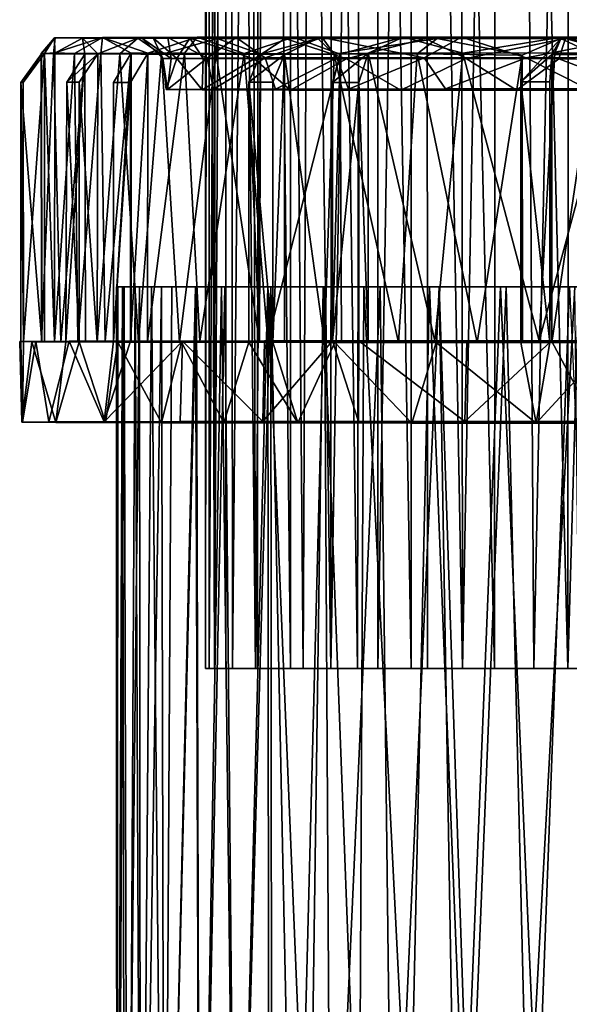
# Model space of a CAD drawing. Units: inches. Extents: x -2.5 to 1.9, y -11.7 to 11.3.
# Drawn here: x -1.2 to -0.1, y 1.3 to 3.2 of the extents above; entities that cross this region are included whole.
import ezdxf

# ---------------------------------------------------------------- set-up
doc = ezdxf.new("R2010")
doc.units = ezdxf.units.IN
doc.layers.get('0').update_dxf_attribs({"true_color": 0xc2ced6})

msp = doc.modelspace()

# ---------------------------------------------------------------- linework, layer by layer
for points in [[(-0.8028, 7.7287), (-0.8024, 1.9108), (-0.785, 1.9108), (-0.8028, 7.7287)], [(-0.785, 1.9108), (-0.7828, 7.5129), (-0.8028, 7.7287), (-0.785, 1.9108)], [(-0.8028, 7.7287), (-0.797, 7.5682), (-0.8024, 1.9108), (-0.8028, 7.7287)], [(-0.7958, 1.9107), (-0.797, 7.5682), (-0.7644, 7.5997), (-0.7958, 1.9107)], [(-0.7644, 7.5997), (-0.7637, 1.9107), (-0.7958, 1.9107), (-0.7644, 7.5997)], [(-0.7066, 1.9107), (-0.7637, 1.9107), (-0.7644, 7.5997), (-0.7066, 1.9107)], [(-0.7644, 7.5997), (-0.7211, 7.4685), (-0.7066, 1.9107), (-0.7644, 7.5997)], [(-0.797, 7.5682), (-0.7958, 1.9107), (-0.8024, 1.9108), (-0.797, 7.5682)], [(-0.785, 1.9108), (-0.7511, 1.9107), (-0.755, 7.5505), (-0.785, 1.9108)], [(-0.755, 7.5505), (-0.7828, 7.5129), (-0.785, 1.9108), (-0.755, 7.5505)], [(-0.7003, 7.4853), (-0.755, 7.5505), (-0.7511, 1.9107), (-0.7003, 7.4853)], [(-0.4096, 7.4164), (-0.3152, 7.5198), (-0.3098, 1.9107), (-0.4096, 7.4164)], [(-0.3152, 7.5198), (-0.2089, 7.4696), (-0.3098, 1.9107), (-0.3152, 7.5198)], [(-0.5902, 7.4646), (-0.5026, 7.5135), (-0.5114, 1.9109), (-0.5902, 7.4646)], [(-0.4085, 1.9107), (-0.5114, 1.9109), (-0.5026, 7.5135), (-0.4085, 1.9107)], [(-0.5026, 7.5135), (-0.4096, 7.4164), (-0.4085, 1.9107), (-0.5026, 7.5135)], [(-0.7003, 7.4853), (-0.7511, 1.9107), (-0.7032, 1.9107), (-0.7003, 7.4853)], [(-0.7211, 7.4685), (-0.663, 7.4833), (-0.7066, 1.9107), (-0.7211, 7.4685)], [(-0.663, 7.4833), (-0.6152, 1.9107), (-0.7066, 1.9107), (-0.663, 7.4833)], [(-0.7003, 7.4853), (-0.7032, 1.9107), (-0.6394, 1.9107), (-0.7003, 7.4853)], [(-0.6394, 1.9107), (-0.6396, 7.4141), (-0.7003, 7.4853), (-0.6394, 1.9107)], [(-0.663, 7.4833), (-0.5902, 7.4646), (-0.6152, 1.9107), (-0.663, 7.4833)], [(-0.5902, 7.4646), (-0.5114, 1.9109), (-0.6152, 1.9107), (-0.5902, 7.4646)], [(-0.2089, 7.4696), (-0.1734, 1.9107), (-0.3098, 1.9107), (-0.2089, 7.4696)], [(-0.1734, 1.9107), (-0.2089, 7.4696), (-0.0585, 7.4731), (-0.1734, 1.9107)], [(-0.0585, 7.4731), (-0.0384, 1.9107), (-0.1734, 1.9107), (-0.0585, 7.4731)], [(-0.5621, 1.9108), (-0.5595, 7.415), (-0.6396, 7.4141), (-0.5621, 1.9108)], [(-0.6396, 7.4141), (-0.6394, 1.9107), (-0.5621, 1.9108), (-0.6396, 7.4141)], [(-0.4723, 7.3738), (-0.5595, 7.415), (-0.5621, 1.9108), (-0.4723, 7.3738)], [(-0.4096, 7.4164), (-0.3098, 1.9107), (-0.4085, 1.9107), (-0.4096, 7.4164)], [(-0.4725, 1.9107), (-0.3767, 1.9107), (-0.3787, 7.4009), (-0.4725, 1.9107)], [(-0.3787, 7.4009), (-0.4723, 7.3738), (-0.4725, 1.9107), (-0.3787, 7.4009)], [(-0.3787, 7.4009), (-0.3767, 1.9107), (-0.2484, 1.9107), (-0.3787, 7.4009)], [(-0.2484, 1.9107), (-0.2445, 7.3933), (-0.3787, 7.4009), (-0.2484, 1.9107)], [(-0.2445, 7.3933), (-0.2484, 1.9107), (-0.1081, 1.9107), (-0.2445, 7.3933)], [(-0.1081, 1.9107), (-0.1054, 7.3754), (-0.2445, 7.3933), (-0.1081, 1.9107)], [(-0.4723, 7.3738), (-0.5621, 1.9108), (-0.4725, 1.9107), (-0.4723, 7.3738)], [(-0.1081, 1.9107), (0.063, 1.9108), (0.0483, 7.3796), (-0.1081, 1.9107)], [(0.0483, 7.3796), (-0.1054, 7.3754), (-0.1081, 1.9107), (0.0483, 7.3796)], [(-1.0919, 3.1212), (-1.1173, 3.0908), (-1.0909, 3.1209), (-1.0919, 3.1212)], [(-1.1168, 3.0903), (-1.1173, 3.0908), (-1.0919, 3.1212), (-1.1168, 3.0903)], [(-1.1173, 3.0908), (-1.0937, 3.0904), (-1.0909, 3.1209), (-1.1173, 3.0908)], [(-1.1113, 3.0908), (-1.1168, 3.0903), (-1.0919, 3.1212), (-1.1113, 3.0908)], [(-1.0919, 3.1212), (-1.0917, 3.092), (-1.1113, 3.0908), (-1.0919, 3.1212)], [(-1.0386, 3.1206), (-1.0909, 3.1209), (-1.0937, 3.0904), (-1.0386, 3.1206)], [(-1.0386, 3.1206), (-1.0937, 3.0904), (-1.0338, 3.0896), (-1.0386, 3.1206)], [(-1.0003, 3.1218), (-1.0917, 3.092), (-1.0919, 3.1212), (-1.0003, 3.1218)], [(-0.875, 3.1215), (-1.0003, 3.1218), (-1.0919, 3.1212), (-0.875, 3.1215)], [(-1.0919, 3.1212), (-0.9253, 3.1211), (-0.875, 3.1215), (-1.0919, 3.1212)], [(-1.0919, 3.1212), (-1.0909, 3.1209), (-0.9253, 3.1211), (-1.0919, 3.1212)], [(-1.0917, 3.092), (-1.0003, 3.1218), (-1.0535, 3.0913), (-1.0917, 3.092)], [(-1.0909, 3.1209), (-0.903, 3.1208), (-0.9253, 3.1211), (-1.0909, 3.1209)], [(-1.0909, 3.1209), (-1.0386, 3.1206), (-0.903, 3.1208), (-1.0909, 3.1209)], [(-1.0003, 3.1218), (-1.003, 3.0913), (-1.0535, 3.0913), (-1.0003, 3.1218)], [(-1.0386, 3.1206), (-0.8324, 3.1205), (-0.903, 3.1208), (-1.0386, 3.1206)], [(-1.0089, 3.0901), (-0.9321, 3.1203), (-1.0386, 3.1206), (-1.0089, 3.0901)], [(-1.0338, 3.0896), (-1.0089, 3.0901), (-1.0386, 3.1206), (-1.0338, 3.0896)], [(-1.0386, 3.1206), (-0.9321, 3.1203), (-0.8324, 3.1205), (-1.0386, 3.1206)], [(-1.0089, 3.0901), (-0.9666, 3.0901), (-0.9321, 3.1203), (-1.0089, 3.0901)], [(-0.9451, 3.0915), (-1.003, 3.0913), (-1.0003, 3.1218), (-0.9451, 3.0915)], [(-0.8188, 3.1221), (-0.9128, 3.0916), (-1.0003, 3.1218), (-0.8188, 3.1221)], [(-0.7435, 3.1218), (-0.8188, 3.1221), (-1.0003, 3.1218), (-0.7435, 3.1218)], [(-1.0003, 3.1218), (-0.9128, 3.0916), (-0.9451, 3.0915), (-1.0003, 3.1218)], [(-0.875, 3.1215), (-0.7435, 3.1218), (-1.0003, 3.1218), (-0.875, 3.1215)], [(-0.8868, 3.0893), (-0.9321, 3.1203), (-0.9666, 3.0901), (-0.8868, 3.0893)], [(-0.8324, 3.1205), (-0.9321, 3.1203), (-0.6499, 3.1201), (-0.8324, 3.1205)], [(-0.8868, 3.0893), (-0.7804, 3.12), (-0.9321, 3.1203), (-0.8868, 3.0893)], [(-0.7804, 3.12), (-0.6499, 3.1201), (-0.9321, 3.1203), (-0.7804, 3.12)], [(-0.8681, 3.0815), (-0.875, 3.1215), (-0.9253, 3.1211), (-0.8681, 3.0815)], [(-0.8844, 3.0814), (-0.8681, 3.0815), (-0.9253, 3.1211), (-0.8844, 3.0814)], [(-0.8844, 3.0814), (-0.9253, 3.1211), (-0.903, 3.1208), (-0.8844, 3.0814)], [(-0.8426, 3.0917), (-0.9128, 3.0916), (-0.8188, 3.1221), (-0.8426, 3.0917)], [(-0.8574, 3.0812), (-0.8844, 3.0814), (-0.903, 3.1208), (-0.8574, 3.0812)], [(-0.8574, 3.0812), (-0.903, 3.1208), (-0.8324, 3.1205), (-0.8574, 3.0812)], [(-0.7824, 3.0896), (-0.7804, 3.12), (-0.8868, 3.0893), (-0.7824, 3.0896)], [(-0.7993, 3.0823), (-0.7435, 3.1218), (-0.875, 3.1215), (-0.7993, 3.0823)], [(-0.8681, 3.0815), (-0.7993, 3.0823), (-0.875, 3.1215), (-0.8681, 3.0815)], [(-0.807, 3.0812), (-0.8574, 3.0812), (-0.8324, 3.1205), (-0.807, 3.0812)], [(-0.8426, 3.0917), (-0.8188, 3.1221), (-0.7287, 3.0908), (-0.8426, 3.0917)], [(-0.709, 3.0811), (-0.807, 3.0812), (-0.8324, 3.1205), (-0.709, 3.0811)], [(-0.709, 3.0811), (-0.8324, 3.1205), (-0.6499, 3.1201), (-0.709, 3.0811)], [(-0.6337, 3.1223), (-0.7287, 3.0908), (-0.8188, 3.1221), (-0.6337, 3.1223)], [(-0.5791, 3.122), (-0.6337, 3.1223), (-0.8188, 3.1221), (-0.5791, 3.122)], [(-0.8188, 3.1221), (-0.7435, 3.1218), (-0.5791, 3.122), (-0.8188, 3.1221)], [(-0.7993, 3.0823), (-0.6885, 3.0828), (-0.7435, 3.1218), (-0.7993, 3.0823)], [(-0.7804, 3.12), (-0.7824, 3.0896), (-0.6972, 3.0895), (-0.7804, 3.12)], [(-0.5873, 3.1198), (-0.6499, 3.1201), (-0.7804, 3.12), (-0.5873, 3.1198)], [(-0.7804, 3.12), (-0.6972, 3.0895), (-0.5873, 3.1198), (-0.7804, 3.12)], [(-0.6885, 3.0828), (-0.5791, 3.122), (-0.7435, 3.1218), (-0.6885, 3.0828)], [(-0.6337, 3.1223), (-0.5442, 3.0898), (-0.7287, 3.0908), (-0.6337, 3.1223)], [(-0.5325, 3.0808), (-0.709, 3.0811), (-0.6499, 3.1201), (-0.5325, 3.0808)], [(-0.6511, 3.0894), (-0.5873, 3.1198), (-0.6972, 3.0895), (-0.6511, 3.0894)], [(-0.6885, 3.0828), (-0.5508, 3.0829), (-0.5791, 3.122), (-0.6885, 3.0828)], [(-0.6511, 3.0894), (-0.5559, 3.0895), (-0.5873, 3.1198), (-0.6511, 3.0894)], [(-0.3809, 3.1199), (-0.6499, 3.1201), (-0.5873, 3.1198), (-0.3809, 3.1199)], [(-0.5325, 3.0808), (-0.6499, 3.1201), (-0.3809, 3.1199), (-0.5325, 3.0808)], [(-0.6337, 3.1223), (-0.4234, 3.1225), (-0.5442, 3.0898), (-0.6337, 3.1223)], [(-0.4234, 3.1225), (-0.6337, 3.1223), (-0.5791, 3.122), (-0.4234, 3.1225)], [(-0.5873, 3.1198), (-0.3585, 3.1196), (-0.3809, 3.1199), (-0.5873, 3.1198)], [(-0.5873, 3.1198), (-0.5559, 3.0895), (-0.3585, 3.1196), (-0.5873, 3.1198)], [(-0.5791, 3.122), (-0.3117, 3.1223), (-0.4234, 3.1225), (-0.5791, 3.122)], [(-0.3836, 3.0825), (-0.3117, 3.1223), (-0.5791, 3.122), (-0.3836, 3.0825)], [(-0.5508, 3.0829), (-0.3836, 3.0825), (-0.5791, 3.122), (-0.5508, 3.0829)], [(-0.3965, 3.0907), (-0.3585, 3.1196), (-0.5559, 3.0895), (-0.3965, 3.0907)], [(-0.491, 3.0914), (-0.5442, 3.0898), (-0.4234, 3.1225), (-0.491, 3.0914)], [(-0.3028, 3.0813), (-0.5325, 3.0808), (-0.3809, 3.1199), (-0.3028, 3.0813)], [(-0.491, 3.0914), (-0.4234, 3.1225), (-0.3092, 3.0916), (-0.491, 3.0914)], [(-0.4234, 3.1225), (-0.12, 3.1226), (-0.3092, 3.0916), (-0.4234, 3.1225)], [(-0.3117, 3.1223), (-0.12, 3.1226), (-0.4234, 3.1225), (-0.3117, 3.1223)], [(-0.3585, 3.1196), (-0.3965, 3.0907), (-0.1954, 3.0878), (-0.3585, 3.1196)], [(-0.3836, 3.0825), (-0.188, 3.0825), (-0.3117, 3.1223), (-0.3836, 3.0825)], [(-0.1122, 3.1198), (-0.3809, 3.1199), (-0.3585, 3.1196), (-0.1122, 3.1198)], [(-0.3028, 3.0813), (-0.3809, 3.1199), (-0.1122, 3.1198), (-0.3028, 3.0813)], [(-0.3585, 3.1196), (-0.1217, 3.1196), (-0.1122, 3.1198), (-0.3585, 3.1196)], [(-0.1954, 3.0878), (-0.1217, 3.1196), (-0.3585, 3.1196), (-0.1954, 3.0878)], [(-0.3117, 3.1223), (0.0154, 3.1222), (-0.12, 3.1226), (-0.3117, 3.1223)], [(-0.188, 3.0825), (0.0154, 3.1222), (-0.3117, 3.1223), (-0.188, 3.0825)], [(-0.12, 3.1226), (-0.1328, 3.0923), (-0.3092, 3.0916), (-0.12, 3.1226)], [(-0.1252, 3.0809), (-0.3028, 3.0813), (-0.1122, 3.1198), (-0.1252, 3.0809)], [(-0.1217, 3.1196), (-0.1982, 3.0367), (-0.1389, 3.0892), (-0.1217, 3.1196)], [(-0.1954, 3.0878), (-0.1982, 3.0367), (-0.1217, 3.1196), (-0.1954, 3.0878)], [(-0.188, 3.0825), (0.001, 3.084), (0.0154, 3.1222), (-0.188, 3.0825)], [(-0.0566, 3.089), (-0.1217, 3.1196), (-0.1389, 3.0892), (-0.0566, 3.089)], [(-0.0141, 3.0918), (-0.1328, 3.0923), (-0.12, 3.1226), (-0.0141, 3.0918)], [(0.0262, 3.0804), (-0.1252, 3.0809), (-0.1122, 3.1198), (0.0262, 3.0804)], [(0.091, 3.1196), (-0.1122, 3.1198), (-0.1217, 3.1196), (0.091, 3.1196)], [(-0.1217, 3.1196), (-0.0566, 3.089), (0.091, 3.1196), (-0.1217, 3.1196)], [(0.2065, 3.1225), (0.0438, 3.0894), (-0.12, 3.1226), (0.2065, 3.1225)], [(-0.0141, 3.0918), (-0.12, 3.1226), (0.0438, 3.0894), (-0.0141, 3.0918)], [(0.2065, 3.1225), (-0.12, 3.1226), (0.0154, 3.1222), (0.2065, 3.1225)], [(0.091, 3.1196), (0.1739, 3.1199), (-0.1122, 3.1198), (0.091, 3.1196)], [(0.0262, 3.0804), (-0.1122, 3.1198), (0.1739, 3.1199), (0.0262, 3.0804)], [(-1.1168, 3.0903), (-1.1566, 3.0356), (-1.1162, 2.5383), (-1.1168, 3.0903)], [(-1.1519, 3.0354), (-1.1566, 3.0356), (-1.1168, 3.0903), (-1.1519, 3.0354)], [(-1.1516, 2.5383), (-1.1519, 3.0354), (-1.1113, 3.0908), (-1.1516, 2.5383)], [(-1.1168, 3.0903), (-1.1113, 3.0908), (-1.1519, 3.0354), (-1.1168, 3.0903)], [(-1.1113, 3.0908), (-1.1113, 2.5383), (-1.1516, 2.5383), (-1.1113, 3.0908)], [(-1.0937, 3.0904), (-1.1173, 3.0908), (-1.117, 2.538), (-1.0937, 3.0904)], [(-1.117, 2.538), (-1.1173, 3.0908), (-1.1168, 3.0903), (-1.117, 2.538)], [(-1.117, 2.538), (-1.0799, 2.5378), (-1.0937, 3.0904), (-1.117, 2.538)], [(-1.1168, 3.0903), (-1.1162, 2.5383), (-1.117, 2.538), (-1.1168, 3.0903)], [(-1.1113, 3.0908), (-1.0917, 3.092), (-1.092, 2.5386), (-1.1113, 3.0908)], [(-1.092, 2.5386), (-1.1113, 2.5383), (-1.1113, 3.0908), (-1.092, 2.5386)], [(-1.0338, 3.0896), (-1.0937, 3.0904), (-1.0799, 2.5378), (-1.0338, 3.0896)], [(-1.092, 2.5386), (-1.0917, 3.092), (-1.0535, 3.0913), (-1.092, 2.5386)], [(-1.0535, 3.0913), (-1.047, 2.5387), (-1.092, 2.5386), (-1.0535, 3.0913)], [(-1.0799, 2.5378), (-1.0325, 2.5376), (-1.0338, 3.0896), (-1.0799, 2.5378)], [(-1.0338, 3.0896), (-1.0325, 2.5376), (-1.0705, 2.5376), (-1.0338, 3.0896)], [(-1.0705, 2.5376), (-1.0686, 3.0359), (-1.0338, 3.0896), (-1.0705, 2.5376)], [(-1.0686, 3.0359), (-1.0448, 3.0359), (-1.0089, 3.0901), (-1.0686, 3.0359)], [(-1.0089, 3.0901), (-1.0338, 3.0896), (-1.0686, 3.0359), (-1.0089, 3.0901)], [(-1.047, 2.5387), (-1.0535, 3.0913), (-1.003, 3.0913), (-1.047, 2.5387)], [(-1.003, 3.0913), (-0.9949, 2.5389), (-1.047, 2.5387), (-1.003, 3.0913)], [(-1.0089, 3.0901), (-1.0448, 3.0359), (-1.0101, 2.5375), (-1.0089, 3.0901)], [(-0.9666, 3.0901), (-1.0089, 3.0901), (-1.0101, 2.5375), (-0.9666, 3.0901)], [(-1.0101, 2.5375), (-0.9307, 2.5373), (-0.9666, 3.0901), (-1.0101, 2.5375)], [(-0.9949, 2.5389), (-1.003, 3.0913), (-0.9451, 3.0915), (-0.9949, 2.5389)], [(-0.9451, 3.0915), (-0.9451, 2.539), (-0.9949, 2.5389), (-0.9451, 3.0915)], [(-0.9788, 2.539), (-0.9451, 2.539), (-0.9451, 3.0915), (-0.9788, 2.539)], [(-0.9451, 3.0915), (-0.9788, 3.0354), (-0.9788, 2.539), (-0.9451, 3.0915)], [(-0.9466, 3.0354), (-0.9788, 3.0354), (-0.9451, 3.0915), (-0.9466, 3.0354)], [(-0.8868, 3.0893), (-0.9666, 3.0901), (-0.9307, 2.5373), (-0.8868, 3.0893)], [(-0.9128, 3.0916), (-0.9139, 2.539), (-0.9466, 2.5391), (-0.9128, 3.0916)], [(-0.9466, 2.5391), (-0.9466, 3.0354), (-0.9128, 3.0916), (-0.9466, 2.5391)], [(-0.9451, 3.0915), (-0.9128, 3.0916), (-0.9466, 3.0354), (-0.9451, 3.0915)], [(-0.9307, 2.5373), (-0.8527, 2.5372), (-0.8868, 3.0893), (-0.9307, 2.5373)], [(-0.9139, 2.539), (-0.9128, 3.0916), (-0.8426, 3.0917), (-0.9139, 2.539)], [(-0.8426, 3.0917), (-0.8135, 2.5392), (-0.9139, 2.539), (-0.8426, 3.0917)], [(-0.8527, 2.5372), (-0.7824, 3.0896), (-0.8868, 3.0893), (-0.8527, 2.5372)], [(-0.8751, 3.0221), (-0.8681, 3.0815), (-0.8844, 3.0814), (-0.8751, 3.0221)], [(-0.8778, 3.0217), (-0.8751, 3.0221), (-0.8844, 3.0814), (-0.8778, 3.0217)], [(-0.8778, 3.0217), (-0.8844, 3.0814), (-0.8574, 3.0812), (-0.8778, 3.0217)], [(-0.8089, 3.0214), (-0.8778, 3.0217), (-0.8574, 3.0812), (-0.8089, 3.0214)], [(-0.8751, 3.0221), (-0.7875, 3.0224), (-0.7993, 3.0823), (-0.8751, 3.0221)], [(-0.8751, 3.0221), (-0.7993, 3.0823), (-0.8681, 3.0815), (-0.8751, 3.0221)], [(-0.8089, 3.0214), (-0.8574, 3.0812), (-0.807, 3.0812), (-0.8089, 3.0214)], [(-0.7824, 3.0896), (-0.8527, 2.5372), (-0.6992, 2.537), (-0.7824, 3.0896)], [(-0.8135, 2.5392), (-0.8426, 3.0917), (-0.7287, 3.0908), (-0.8135, 2.5392)], [(-0.7287, 3.0908), (-0.683, 2.5394), (-0.8135, 2.5392), (-0.7287, 3.0908)], [(-0.807, 3.0812), (-0.709, 3.0811), (-0.8089, 3.0214), (-0.807, 3.0812)], [(-0.6398, 3.0209), (-0.8089, 3.0214), (-0.709, 3.0811), (-0.6398, 3.0209)], [(-0.7875, 3.0224), (-0.6885, 3.0828), (-0.7993, 3.0823), (-0.7875, 3.0224)], [(-0.7875, 3.0224), (-0.6687, 3.0226), (-0.6885, 3.0828), (-0.7875, 3.0224)], [(-0.6992, 2.537), (-0.6972, 3.0895), (-0.7824, 3.0896), (-0.6992, 2.537)], [(-0.683, 2.5394), (-0.7287, 3.0908), (-0.5442, 3.0898), (-0.683, 2.5394)], [(-0.6992, 2.537), (-0.7195, 3.0363), (-0.6972, 3.0895), (-0.6992, 2.537)], [(-0.6511, 3.0894), (-0.6972, 3.0895), (-0.7195, 3.0363), (-0.6511, 3.0894)], [(-0.7195, 3.0363), (-0.6734, 3.0363), (-0.6511, 3.0894), (-0.7195, 3.0363)], [(-0.6398, 3.0209), (-0.709, 3.0811), (-0.5325, 3.0808), (-0.6398, 3.0209)], [(-0.6687, 3.0226), (-0.5508, 3.0829), (-0.6885, 3.0828), (-0.6687, 3.0226)], [(-0.5442, 3.0898), (-0.5418, 2.5395), (-0.683, 2.5394), (-0.5442, 3.0898)], [(-0.6511, 3.0894), (-0.6734, 3.0363), (-0.6734, 2.5369), (-0.6511, 3.0894)], [(-0.6734, 2.5369), (-0.6511, 2.5369), (-0.6511, 3.0894), (-0.6734, 2.5369)], [(-0.6687, 3.0226), (-0.5285, 3.0229), (-0.5508, 3.0829), (-0.6687, 3.0226)], [(-0.5744, 2.5368), (-0.5559, 3.0895), (-0.6511, 3.0894), (-0.5744, 2.5368)], [(-0.6511, 3.0894), (-0.6511, 2.5369), (-0.5744, 2.5368), (-0.6511, 3.0894)], [(-0.428, 3.0208), (-0.6398, 3.0209), (-0.5325, 3.0808), (-0.428, 3.0208)], [(-0.5559, 3.0895), (-0.5744, 2.5368), (-0.4329, 2.5367), (-0.5559, 3.0895)], [(-0.491, 3.0914), (-0.5084, 3.0354), (-0.5594, 3.0354), (-0.491, 3.0914)], [(-0.5594, 3.0354), (-0.5442, 3.0898), (-0.491, 3.0914), (-0.5594, 3.0354)], [(-0.5442, 3.0898), (-0.5594, 3.0354), (-0.5594, 2.5396), (-0.5442, 3.0898)], [(-0.5594, 2.5396), (-0.5418, 2.5395), (-0.5442, 3.0898), (-0.5594, 2.5396)], [(-0.4329, 2.5367), (-0.3965, 3.0907), (-0.5559, 3.0895), (-0.4329, 2.5367)], [(-0.5285, 3.0229), (-0.3836, 3.0825), (-0.5508, 3.0829), (-0.5285, 3.0229)], [(-0.428, 3.0208), (-0.5325, 3.0808), (-0.3028, 3.0813), (-0.428, 3.0208)], [(-0.5285, 3.0229), (-0.3425, 3.023), (-0.3836, 3.0825), (-0.5285, 3.0229)], [(-0.5084, 3.0354), (-0.491, 3.0914), (-0.4908, 2.5395), (-0.5084, 3.0354)], [(-0.491, 3.0914), (-0.3092, 3.0916), (-0.3629, 2.5397), (-0.491, 3.0914)], [(-0.3629, 2.5397), (-0.4908, 2.5395), (-0.491, 3.0914), (-0.3629, 2.5397)], [(-0.3965, 3.0907), (-0.4329, 2.5367), (-0.2816, 2.5367), (-0.3965, 3.0907)], [(-0.2067, 3.0207), (-0.428, 3.0208), (-0.3028, 3.0813), (-0.2067, 3.0207)], [(-0.2816, 2.5367), (-0.1954, 3.0878), (-0.3965, 3.0907), (-0.2816, 2.5367)], [(-0.3425, 3.023), (-0.188, 3.0825), (-0.3836, 3.0825), (-0.3425, 3.023)], [(-0.1632, 2.5397), (-0.3629, 2.5397), (-0.3092, 3.0916), (-0.1632, 2.5397)], [(-0.3425, 3.023), (-0.07, 3.023), (-0.188, 3.0825), (-0.3425, 3.023)], [(-0.3092, 3.0916), (-0.1328, 3.0923), (-0.1632, 2.5397), (-0.3092, 3.0916)], [(-0.2067, 3.0207), (-0.3028, 3.0813), (-0.1252, 3.0809), (-0.2067, 3.0207)], [(-0.1954, 3.0878), (-0.2816, 2.5367), (-0.1949, 2.5367), (-0.1954, 3.0878)], [(0.0315, 3.021), (-0.2067, 3.0207), (-0.1252, 3.0809), (0.0315, 3.021)], [(-0.1423, 3.0367), (-0.1389, 3.0892), (-0.1982, 3.0367), (-0.1423, 3.0367)], [(-0.1982, 2.5366), (-0.1982, 3.0367), (-0.1954, 3.0878), (-0.1982, 2.5366)], [(-0.1954, 3.0878), (-0.1949, 2.5367), (-0.1982, 2.5366), (-0.1954, 3.0878)], [(-0.07, 3.023), (0.001, 3.084), (-0.188, 3.0825), (-0.07, 3.023)], [(-0.1632, 2.5397), (-0.1328, 3.0923), (-0.0141, 3.0918), (-0.1632, 2.5397)], [(-0.0141, 3.0918), (-0.0141, 2.5397), (-0.1632, 2.5397), (-0.0141, 3.0918)], [(-0.1423, 3.0367), (-0.1389, 2.5367), (-0.1389, 3.0892), (-0.1423, 3.0367)], [(-0.0566, 3.089), (-0.1389, 3.0892), (-0.1389, 2.5367), (-0.0566, 3.089)], [(-0.1389, 2.5367), (-0.0136, 2.5367), (-0.0566, 3.089), (-0.1389, 2.5367)], [(0.0315, 3.021), (-0.1252, 3.0809), (0.0262, 3.0804), (0.0315, 3.021)], [(-1.1566, 3.0356), (-1.1519, 3.0354), (-1.1516, 2.5383), (-1.1566, 3.0356)], [(-1.1516, 2.5383), (-1.1565, 2.5383), (-1.1566, 3.0356), (-1.1516, 2.5383)], [(-1.1566, 3.0356), (-1.1565, 2.5383), (-1.1162, 2.5383), (-1.1566, 3.0356)], [(-1.0686, 3.0359), (-1.0705, 2.5376), (-1.0448, 2.5375), (-1.0686, 3.0359)], [(-1.0448, 2.5375), (-1.0448, 3.0359), (-1.0686, 3.0359), (-1.0448, 2.5375)], [(-1.0101, 2.5375), (-1.0448, 3.0359), (-1.0448, 2.5375), (-1.0101, 2.5375)], [(-0.9466, 3.0354), (-0.9466, 2.5391), (-0.9788, 2.539), (-0.9466, 3.0354)], [(-0.9788, 2.539), (-0.9788, 3.0354), (-0.9466, 3.0354), (-0.9788, 2.539)], [(-0.7195, 3.0363), (-0.7195, 2.5369), (-0.6734, 2.5369), (-0.7195, 3.0363)], [(-0.6734, 2.5369), (-0.6734, 3.0363), (-0.7195, 3.0363), (-0.6734, 2.5369)], [(-0.7195, 2.5369), (-0.7195, 3.0363), (-0.6992, 2.537), (-0.7195, 2.5369)], [(-0.5594, 2.5396), (-0.5594, 3.0354), (-0.5084, 3.0354), (-0.5594, 2.5396)], [(-0.5084, 3.0354), (-0.5085, 2.5396), (-0.5594, 2.5396), (-0.5084, 3.0354)], [(-0.07, 3.023), (-0.3425, 3.023), (-0.5285, 3.0229), (-0.07, 3.023)], [(-0.5285, 3.0229), (0.6671, 3.0224), (-0.07, 3.023), (-0.5285, 3.0229)], [(-0.5084, 3.0354), (-0.4908, 2.5395), (-0.5085, 2.5396), (-0.5084, 3.0354)], [(-0.1982, 3.0367), (-0.1982, 2.5366), (-0.1423, 2.5366), (-0.1982, 3.0367)], [(-0.1423, 2.5366), (-0.1423, 3.0367), (-0.1982, 3.0367), (-0.1423, 2.5366)], [(-0.1423, 3.0367), (-0.1423, 2.5366), (-0.1389, 2.5367), (-0.1423, 3.0367)], [(-0.2067, 3.0207), (-0.8751, 3.0221), (-0.8778, 3.0217), (-0.2067, 3.0207)], [(-0.2067, 3.0207), (-0.8778, 3.0217), (-0.8089, 3.0214), (-0.2067, 3.0207)], [(-0.8751, 3.0221), (-0.2067, 3.0207), (-0.7875, 3.0224), (-0.8751, 3.0221)], [(-0.2067, 3.0207), (-0.8089, 3.0214), (-0.6398, 3.0209), (-0.2067, 3.0207)], [(-0.5285, 3.0229), (-0.7875, 3.0224), (-0.2067, 3.0207), (-0.5285, 3.0229)], [(-0.6687, 3.0226), (-0.7875, 3.0224), (-0.5285, 3.0229), (-0.6687, 3.0226)], [(-0.428, 3.0208), (-0.2067, 3.0207), (-0.6398, 3.0209), (-0.428, 3.0208)], [(-0.5285, 3.0229), (0.7257, 3.0217), (0.7288, 3.022), (-0.5285, 3.0229)], [(0.6671, 3.0224), (-0.5285, 3.0229), (0.7288, 3.022), (0.6671, 3.0224)], [(-0.2067, 3.0207), (0.7257, 3.0217), (-0.5285, 3.0229), (-0.2067, 3.0207)], [(0.7257, 3.0217), (-0.2067, 3.0207), (0.6789, 3.0215), (0.7257, 3.0217)], [(0.2386, 3.0208), (0.6789, 3.0215), (-0.2067, 3.0207), (0.2386, 3.0208)], [(-0.2067, 3.0207), (0.0315, 3.021), (0.2386, 3.0208), (-0.2067, 3.0207)], [(-0.9734, 2.6433), (-0.9708, 2.6433), (-0.9372, 2.6433), (-0.9734, 2.6433)], [(-0.9372, 2.6433), (-0.9616, 2.6433), (-0.9734, 2.6433), (-0.9372, 2.6433)], [(-0.9734, 2.6433), (-0.9725, -0.05), (-0.9719, -0.0486), (-0.9734, 2.6433)], [(-0.9719, -0.0486), (-0.9708, 2.6433), (-0.9734, 2.6433), (-0.9719, -0.0486)], [(-0.9725, -0.05), (-0.9734, 2.6433), (-0.9616, 2.6433), (-0.9725, -0.05)], [(-0.9616, 2.6433), (-0.9575, -0.0112), (-0.9725, -0.05), (-0.9616, 2.6433)], [(-0.9719, -0.0486), (-0.9513, 0.003), (-0.9588, 2.6433), (-0.9719, -0.0486)], [(-0.9588, 2.6433), (-0.9708, 2.6433), (-0.9719, -0.0486), (-0.9588, 2.6433)], [(-0.9372, 2.6433), (-0.9708, 2.6433), (-0.9588, 2.6433), (-0.9372, 2.6433)], [(-0.887, 2.6433), (-0.9616, 2.6433), (-0.9372, 2.6433), (-0.887, 2.6433)], [(-0.9288, 2.6433), (-0.9616, 2.6433), (-0.887, 2.6433), (-0.9288, 2.6433)], [(-0.9575, -0.0112), (-0.9616, 2.6433), (-0.9288, 2.6433), (-0.9575, -0.0112)], [(-0.9372, 2.6433), (-0.9588, 2.6433), (-0.9513, 0.003), (-0.9372, 2.6433)], [(-0.9288, 2.6433), (-0.927, 0.0535), (-0.9575, -0.0112), (-0.9288, 2.6433)], [(-0.9513, 0.003), (-0.9256, 0.13), (-0.9372, 2.6433), (-0.9513, 0.003)], [(-0.867, 2.6433), (-0.8197, 2.6433), (-0.9372, 2.6433), (-0.867, 2.6433)], [(-0.6833, 2.6433), (-0.9372, 2.6433), (-0.8197, 2.6433), (-0.6833, 2.6433)], [(-0.9064, 2.6433), (-0.867, 2.6433), (-0.9372, 2.6433), (-0.9064, 2.6433)], [(-0.887, 2.6433), (-0.9372, 2.6433), (-0.6833, 2.6433), (-0.887, 2.6433)], [(-0.9064, 2.6433), (-0.9372, 2.6433), (-0.9256, 0.13), (-0.9064, 2.6433)], [(-0.927, 0.0535), (-0.9288, 2.6433), (-0.887, 2.6433), (-0.927, 0.0535)], [(-0.887, 2.6433), (-0.8809, 0.1345), (-0.927, 0.0535), (-0.887, 2.6433)], [(-0.9256, 0.13), (-0.8821, 0.1302), (-0.9064, 2.6433), (-0.9256, 0.13)], [(-0.9064, 2.6433), (-0.8821, 0.1302), (-0.867, 2.6433), (-0.9064, 2.6433)], [(-0.6833, 2.6433), (-0.8215, 2.6433), (-0.887, 2.6433), (-0.6833, 2.6433)], [(-0.8809, 0.1345), (-0.887, 2.6433), (-0.8215, 2.6433), (-0.8809, 0.1345)], [(-0.8821, 0.1302), (-0.8137, 0.2251), (-0.8197, 2.6433), (-0.8821, 0.1302)], [(-0.8197, 2.6433), (-0.867, 2.6433), (-0.8821, 0.1302), (-0.8197, 2.6433)], [(-0.8215, 2.6433), (-0.8137, 0.2251), (-0.8809, 0.1345), (-0.8215, 2.6433)], [(-0.8215, 2.6433), (-0.6833, 2.6433), (-0.7718, 2.6433), (-0.8215, 2.6433)], [(-0.8137, 0.2251), (-0.8215, 2.6433), (-0.7718, 2.6433), (-0.8137, 0.2251)], [(-0.2261, 2.6433), (-0.8197, 2.6433), (-0.6773, 2.6433), (-0.2261, 2.6433)], [(-0.6773, 2.6433), (-0.8197, 2.6433), (-0.7656, 2.6433), (-0.6773, 2.6433)], [(-0.2261, 2.6433), (-0.6833, 2.6433), (-0.8197, 2.6433), (-0.2261, 2.6433)], [(-0.7656, 2.6433), (-0.8197, 2.6433), (-0.8137, 0.2251), (-0.7656, 2.6433)], [(-0.8137, 0.2251), (-0.7435, 0.3016), (-0.7656, 2.6433), (-0.8137, 0.2251)], [(-0.7718, 2.6433), (-0.7441, 0.3009), (-0.8137, 0.2251), (-0.7718, 2.6433)], [(-0.7441, 0.3009), (-0.7718, 2.6433), (-0.6833, 2.6433), (-0.7441, 0.3009)], [(-0.6773, 2.6433), (-0.7656, 2.6433), (-0.7435, 0.3016), (-0.6773, 2.6433)], [(-0.6833, 2.6433), (-0.6812, 0.6128), (-0.7441, 0.3009), (-0.6833, 2.6433)], [(-0.7435, 0.3016), (-0.6755, 0.3602), (-0.6773, 2.6433), (-0.7435, 0.3016)], [(0.3924, 2.6433), (-0.6833, 2.6433), (-0.2261, 2.6433), (0.3924, 2.6433)], [(-0.6833, 2.6433), (0.3924, 2.6433), (-0.5772, 2.6433), (-0.6833, 2.6433)], [(-0.604, 0.7201), (-0.6812, 0.6128), (-0.6833, 2.6433), (-0.604, 0.7201)], [(-0.5772, 2.6433), (-0.604, 0.7201), (-0.6833, 2.6433), (-0.5772, 2.6433)], [(-0.2261, 2.6433), (-0.6773, 2.6433), (-0.4678, 2.6433), (-0.2261, 2.6433)], [(-0.4678, 2.6433), (-0.6773, 2.6433), (-0.5745, 2.6433), (-0.4678, 2.6433)], [(-0.5745, 2.6433), (-0.6773, 2.6433), (-0.6312, 0.4394), (-0.5745, 2.6433)], [(-0.6312, 0.4394), (-0.6773, 2.6433), (-0.6755, 0.3602), (-0.6312, 0.4394)], [(-0.6312, 0.4394), (-0.562, 0.5387), (-0.5745, 2.6433), (-0.6312, 0.4394)], [(-0.5772, 2.6433), (-0.5083, 0.8219), (-0.604, 0.7201), (-0.5772, 2.6433)], [(-0.3732, 2.6434), (-0.4988, 2.6433), (-0.5772, 2.6433), (-0.3732, 2.6434)], [(-0.2368, 2.6433), (-0.3732, 2.6434), (-0.5772, 2.6433), (-0.2368, 2.6433)], [(-0.105, 2.6433), (-0.5772, 2.6433), (0.3924, 2.6433), (-0.105, 2.6433)], [(-0.2368, 2.6433), (-0.5772, 2.6433), (-0.105, 2.6433), (-0.2368, 2.6433)], [(-0.4988, 2.6433), (-0.5083, 0.8219), (-0.5772, 2.6433), (-0.4988, 2.6433)], [(-0.4678, 2.6433), (-0.5745, 2.6433), (-0.562, 0.5387), (-0.4678, 2.6433)], [(-0.562, 0.5387), (-0.4439, 0.6595), (-0.4678, 2.6433), (-0.562, 0.5387)], [(-0.4988, 2.6433), (-0.4113, 0.9001), (-0.5083, 0.8219), (-0.4988, 2.6433)], [(-0.3732, 2.6434), (-0.4113, 0.9001), (-0.4988, 2.6433), (-0.3732, 2.6434)], [(-0.2261, 2.6433), (-0.4678, 2.6433), (-0.3544, 2.6433), (-0.2261, 2.6433)], [(-0.3544, 2.6433), (-0.4678, 2.6433), (-0.4439, 0.6595), (-0.3544, 2.6433)], [(-0.4439, 0.6595), (-0.3219, 0.7379), (-0.3544, 2.6433), (-0.4439, 0.6595)], [(-0.3732, 2.6434), (-0.3055, 0.9586), (-0.4113, 0.9001), (-0.3732, 2.6434)], [(-0.2368, 2.6433), (-0.3055, 0.9586), (-0.3732, 2.6434), (-0.2368, 2.6433)], [(-0.2261, 2.6433), (-0.3544, 2.6433), (-0.2967, 0.9076), (-0.2261, 2.6433)], [(-0.3219, 0.7379), (-0.2967, 0.9076), (-0.3544, 2.6433), (-0.3219, 0.7379)], [(-0.2368, 2.6433), (-0.1661, 1.0025), (-0.3055, 0.9586), (-0.2368, 2.6433)], [(-0.2967, 0.9076), (-0.185, 0.9574), (-0.2261, 2.6433), (-0.2967, 0.9076)], [(-0.1661, 1.0025), (-0.2368, 2.6433), (-0.105, 2.6433), (-0.1661, 1.0025)], [(-0.2261, 2.6433), (0.0429, 2.6433), (0.3924, 2.6433), (-0.2261, 2.6433)], [(-0.0945, 2.6433), (0.0429, 2.6433), (-0.2261, 2.6433), (-0.0945, 2.6433)], [(-0.0945, 2.6433), (-0.2261, 2.6433), (-0.185, 0.9574), (-0.0945, 2.6433)], [(-0.185, 0.9574), (-0.0757, 0.9669), (-0.0945, 2.6433), (-0.185, 0.9574)], [(-0.1661, 1.0025), (-0.105, 2.6433), (-0.0293, 1.0073), (-0.1661, 1.0025)], [(-1.1565, 2.5383), (-1.1587, 2.5381), (-1.117, 2.538), (-1.1565, 2.5383)], [(-1.1587, 2.5381), (-1.1565, 2.5383), (-1.1531, 2.3837), (-1.1587, 2.5381)], [(-1.1547, 2.3834), (-1.1587, 2.5381), (-1.1531, 2.3837), (-1.1547, 2.3834)], [(-1.1587, 2.5381), (-1.1354, 2.5378), (-1.117, 2.538), (-1.1587, 2.5381)], [(-1.1547, 2.3834), (-1.1354, 2.5378), (-1.1587, 2.5381), (-1.1547, 2.3834)], [(-1.117, 2.538), (-1.1162, 2.5383), (-1.1565, 2.5383), (-1.117, 2.538)], [(-1.1565, 2.5383), (-1.1516, 2.5383), (-1.1531, 2.3837), (-1.1565, 2.5383)], [(-1.1547, 2.3834), (-1.0892, 2.383), (-1.1354, 2.5378), (-1.1547, 2.3834)], [(-1.1028, 2.384), (-1.1531, 2.3837), (-1.1277, 2.5385), (-1.1028, 2.384)], [(-1.1516, 2.5383), (-1.1277, 2.5385), (-1.1531, 2.3837), (-1.1516, 2.5383)], [(-1.1277, 2.5385), (-1.1516, 2.5383), (-1.1113, 2.5383), (-1.1277, 2.5385)], [(-1.117, 2.538), (-1.1354, 2.5378), (-1.0799, 2.5378), (-1.117, 2.538)], [(-1.1354, 2.5378), (-1.0705, 2.5376), (-1.0799, 2.5378), (-1.1354, 2.5378)], [(-1.0892, 2.383), (-1.0705, 2.5376), (-1.1354, 2.5378), (-1.0892, 2.383)], [(-1.0642, 2.5389), (-1.1277, 2.5385), (-1.047, 2.5387), (-1.0642, 2.5389)], [(-1.1028, 2.384), (-1.1277, 2.5385), (-1.0642, 2.5389), (-1.1028, 2.384)], [(-1.092, 2.5386), (-1.047, 2.5387), (-1.1277, 2.5385), (-1.092, 2.5386)], [(-1.1113, 2.5383), (-1.092, 2.5386), (-1.1277, 2.5385), (-1.1113, 2.5383)], [(-0.9968, 2.3844), (-1.1028, 2.384), (-1.0642, 2.5389), (-0.9968, 2.3844)], [(-1.0892, 2.383), (-1.0448, 2.5375), (-1.0705, 2.5376), (-1.0892, 2.383)], [(-1.0448, 2.5375), (-1.0892, 2.383), (-0.994, 2.3827), (-1.0448, 2.5375)], [(-1.0705, 2.5376), (-1.0325, 2.5376), (-1.0799, 2.5378), (-1.0705, 2.5376)], [(-0.9788, 2.539), (-0.9968, 2.3844), (-1.0642, 2.5389), (-0.9788, 2.539)], [(-0.9788, 2.539), (-1.0642, 2.5389), (-0.9949, 2.5389), (-0.9788, 2.539)], [(-1.047, 2.5387), (-0.9949, 2.5389), (-1.0642, 2.5389), (-1.047, 2.5387)], [(-0.9709, 2.5373), (-1.0448, 2.5375), (-0.994, 2.3827), (-0.9709, 2.5373)], [(-0.9709, 2.5373), (-1.0101, 2.5375), (-1.0448, 2.5375), (-0.9709, 2.5373)], [(-0.9709, 2.5373), (-0.9307, 2.5373), (-1.0101, 2.5375), (-0.9709, 2.5373)], [(-0.9968, 2.3844), (-0.9466, 2.5391), (-0.8469, 2.5392), (-0.9968, 2.3844)], [(-0.8469, 2.5392), (-0.851, 2.3846), (-0.9968, 2.3844), (-0.8469, 2.5392)], [(-0.9968, 2.3844), (-0.9788, 2.539), (-0.9466, 2.5391), (-0.9968, 2.3844)], [(-0.9788, 2.539), (-0.9949, 2.5389), (-0.9451, 2.539), (-0.9788, 2.539)], [(-0.9709, 2.5373), (-0.994, 2.3827), (-0.8869, 2.3825), (-0.9709, 2.5373)], [(-0.8869, 2.3825), (-0.8485, 2.5371), (-0.9709, 2.5373), (-0.8869, 2.3825)], [(-0.9709, 2.5373), (-0.8485, 2.5371), (-0.8527, 2.5372), (-0.9709, 2.5373)], [(-0.8527, 2.5372), (-0.9307, 2.5373), (-0.9709, 2.5373), (-0.8527, 2.5372)], [(-0.8469, 2.5392), (-0.9466, 2.5391), (-0.9139, 2.539), (-0.8469, 2.5392)], [(-0.9139, 2.539), (-0.8135, 2.5392), (-0.8469, 2.5392), (-0.9139, 2.539)], [(-0.8485, 2.5371), (-0.8869, 2.3825), (-0.7672, 2.3823), (-0.8485, 2.5371)], [(-0.6992, 2.537), (-0.8527, 2.5372), (-0.8485, 2.5371), (-0.6992, 2.537)], [(-0.6929, 2.3848), (-0.851, 2.3846), (-0.8469, 2.5392), (-0.6929, 2.3848)], [(-0.7672, 2.3823), (-0.7195, 2.5369), (-0.8485, 2.5371), (-0.7672, 2.3823)], [(-0.8485, 2.5371), (-0.7195, 2.5369), (-0.6992, 2.537), (-0.8485, 2.5371)], [(-0.8469, 2.5392), (-0.6892, 2.5395), (-0.6929, 2.3848), (-0.8469, 2.5392)], [(-0.6892, 2.5395), (-0.8469, 2.5392), (-0.683, 2.5394), (-0.6892, 2.5395)], [(-0.8135, 2.5392), (-0.683, 2.5394), (-0.8469, 2.5392), (-0.8135, 2.5392)], [(-0.7195, 2.5369), (-0.7672, 2.3823), (-0.6254, 2.3822), (-0.7195, 2.5369)], [(-0.6254, 2.3822), (-0.6734, 2.5369), (-0.7195, 2.5369), (-0.6254, 2.3822)], [(-0.6929, 2.3848), (-0.6892, 2.5395), (-0.5594, 2.5396), (-0.6929, 2.3848)], [(-0.5594, 2.5396), (-0.5095, 2.385), (-0.6929, 2.3848), (-0.5594, 2.5396)], [(-0.6892, 2.5395), (-0.5418, 2.5395), (-0.5594, 2.5396), (-0.6892, 2.5395)], [(-0.5418, 2.5395), (-0.6892, 2.5395), (-0.683, 2.5394), (-0.5418, 2.5395)], [(-0.5545, 2.5368), (-0.6734, 2.5369), (-0.6254, 2.3822), (-0.5545, 2.5368)], [(-0.6734, 2.5369), (-0.5545, 2.5368), (-0.5744, 2.5368), (-0.6734, 2.5369)], [(-0.6511, 2.5369), (-0.6734, 2.5369), (-0.5744, 2.5368), (-0.6511, 2.5369)], [(-0.6254, 2.3822), (-0.4068, 2.382), (-0.5545, 2.5368), (-0.6254, 2.3822)], [(-0.4329, 2.5367), (-0.5744, 2.5368), (-0.5545, 2.5368), (-0.4329, 2.5367)], [(-0.5095, 2.385), (-0.5594, 2.5396), (-0.5085, 2.5396), (-0.5095, 2.385)], [(-0.3602, 2.5366), (-0.4329, 2.5367), (-0.5545, 2.5368), (-0.3602, 2.5366)], [(-0.4068, 2.382), (-0.3602, 2.5366), (-0.5545, 2.5368), (-0.4068, 2.382)], [(-0.3055, 2.3851), (-0.5095, 2.385), (-0.5085, 2.5396), (-0.3055, 2.3851)], [(-0.5085, 2.5396), (-0.3016, 2.5397), (-0.3055, 2.3851), (-0.5085, 2.5396)], [(-0.4908, 2.5395), (-0.3629, 2.5397), (-0.5085, 2.5396), (-0.4908, 2.5395)], [(-0.5085, 2.5396), (-0.3629, 2.5397), (-0.1632, 2.5397), (-0.5085, 2.5396)], [(-0.1632, 2.5397), (-0.3016, 2.5397), (-0.5085, 2.5396), (-0.1632, 2.5397)], [(-0.4329, 2.5367), (-0.3602, 2.5366), (-0.2816, 2.5367), (-0.4329, 2.5367)], [(-0.3602, 2.5366), (-0.4068, 2.382), (-0.1686, 2.3819), (-0.3602, 2.5366)], [(-0.1949, 2.5367), (-0.2816, 2.5367), (-0.3602, 2.5366), (-0.1949, 2.5367)], [(-0.3602, 2.5366), (-0.1982, 2.5366), (-0.1949, 2.5367), (-0.3602, 2.5366)], [(-0.1686, 2.3819), (-0.1982, 2.5366), (-0.3602, 2.5366), (-0.1686, 2.3819)], [(-0.057, 2.385), (-0.3055, 2.3851), (-0.1394, 2.5397), (-0.057, 2.385)], [(-0.3055, 2.3851), (-0.3016, 2.5397), (-0.1394, 2.5397), (-0.3055, 2.3851)], [(-0.1394, 2.5397), (-0.3016, 2.5397), (-0.1632, 2.5397), (-0.1394, 2.5397)], [(-0.1423, 2.5366), (-0.1982, 2.5366), (-0.1686, 2.3819), (-0.1423, 2.5366)], [(-0.026, 2.5366), (-0.1423, 2.5366), (-0.1686, 2.3819), (-0.026, 2.5366)], [(-0.1686, 2.3819), (0.0207, 2.382), (-0.026, 2.5366), (-0.1686, 2.3819)], [(-0.0105, 2.5397), (-0.1394, 2.5397), (-0.1632, 2.5397), (-0.0105, 2.5397)], [(-0.1632, 2.5397), (-0.0141, 2.5397), (-0.0105, 2.5397), (-0.1632, 2.5397)], [(-0.0136, 2.5367), (-0.1389, 2.5367), (-0.1423, 2.5366), (-0.0136, 2.5367)], [(-0.1423, 2.5366), (-0.026, 2.5366), (-0.0136, 2.5367), (-0.1423, 2.5366)], [(-0.1394, 2.5397), (-0.0105, 2.5397), (-0.057, 2.385), (-0.1394, 2.5397)], [(-1.1547, 2.3834), (-1.1531, 2.3837), (1.0017, 2.3837), (-1.1547, 2.3834)], [(1.0017, 2.3837), (1.0008, 2.3833), (-1.1547, 2.3834), (1.0017, 2.3837)], [(-1.1547, 2.3834), (1.0008, 2.3833), (-1.0892, 2.383), (-1.1547, 2.3834)], [(-1.1531, 2.3837), (0.9362, 2.3841), (1.0017, 2.3837), (-1.1531, 2.3837)], [(-1.1028, 2.384), (0.9362, 2.3841), (-1.1531, 2.3837), (-1.1028, 2.384)], [(0.9362, 2.3841), (-1.1028, 2.384), (-0.9968, 2.3844), (0.9362, 2.3841)], [(1.0008, 2.3833), (0.9597, 2.3831), (-1.0892, 2.383), (1.0008, 2.3833)], [(0.89, 2.3828), (-1.0892, 2.383), (0.9597, 2.3831), (0.89, 2.3828)], [(0.89, 2.3828), (-0.994, 2.3827), (-1.0892, 2.383), (0.89, 2.3828)], [(-0.9968, 2.3844), (0.7346, 2.3846), (0.841, 2.3844), (-0.9968, 2.3844)], [(-0.851, 2.3846), (0.7346, 2.3846), (-0.9968, 2.3844), (-0.851, 2.3846)], [(-0.9968, 2.3844), (0.841, 2.3844), (0.9362, 2.3841), (-0.9968, 2.3844)], [(-0.994, 2.3827), (0.89, 2.3828), (0.7646, 2.3825), (-0.994, 2.3827)], [(-0.8869, 2.3825), (-0.994, 2.3827), (0.7646, 2.3825), (-0.8869, 2.3825)], [(-0.8869, 2.3825), (0.7646, 2.3825), (0.5999, 2.3823), (-0.8869, 2.3825)], [(0.5999, 2.3823), (-0.7672, 2.3823), (-0.8869, 2.3825), (0.5999, 2.3823)], [(-0.851, 2.3846), (-0.6929, 2.3848), (0.6147, 2.3847), (-0.851, 2.3846)], [(0.6147, 2.3847), (0.7346, 2.3846), (-0.851, 2.3846), (0.6147, 2.3847)], [(-0.6254, 2.3822), (-0.7672, 2.3823), (0.5999, 2.3823), (-0.6254, 2.3822)], [(-0.6929, 2.3848), (-0.5095, 2.385), (0.4924, 2.3849), (-0.6929, 2.3848)], [(0.4924, 2.3849), (0.6147, 2.3847), (-0.6929, 2.3848), (0.4924, 2.3849)], [(0.3941, 2.3821), (-0.6254, 2.3822), (0.5999, 2.3823), (0.3941, 2.3821)], [(-0.4068, 2.382), (-0.6254, 2.3822), (0.3941, 2.3821), (-0.4068, 2.382)], [(-0.3055, 2.3851), (0.3083, 2.385), (-0.5095, 2.385), (-0.3055, 2.3851)], [(0.3083, 2.385), (0.4924, 2.3849), (-0.5095, 2.385), (0.3083, 2.385)], [(0.1851, 2.382), (-0.4068, 2.382), (0.3941, 2.3821), (0.1851, 2.382)], [(0.1851, 2.382), (-0.1686, 2.3819), (-0.4068, 2.382), (0.1851, 2.382)], [(0.1207, 2.3851), (0.3083, 2.385), (-0.3055, 2.3851), (0.1207, 2.3851)], [(0.1207, 2.3851), (-0.3055, 2.3851), (-0.057, 2.385), (0.1207, 2.3851)], [(0.0207, 2.382), (-0.1686, 2.3819), (0.1851, 2.382), (0.0207, 2.382)], [(-0.785, 1.9108), (-0.8024, 1.9108), (-0.7032, 1.9107), (-0.785, 1.9108)], [(-0.7032, 1.9107), (-0.8024, 1.9108), (-0.7958, 1.9107), (-0.7032, 1.9107)], [(-0.7637, 1.9107), (-0.7032, 1.9107), (-0.7958, 1.9107), (-0.7637, 1.9107)], [(-0.785, 1.9108), (-0.7032, 1.9107), (-0.7511, 1.9107), (-0.785, 1.9108)], [(-0.7637, 1.9107), (-0.3098, 1.9107), (-0.7032, 1.9107), (-0.7637, 1.9107)], [(-0.3098, 1.9107), (-0.7637, 1.9107), (-0.7066, 1.9107), (-0.3098, 1.9107)], [(-0.7066, 1.9107), (-0.6152, 1.9107), (-0.4085, 1.9107), (-0.7066, 1.9107)], [(-0.7066, 1.9107), (-0.4085, 1.9107), (-0.3098, 1.9107), (-0.7066, 1.9107)], [(-0.5621, 1.9108), (-0.7032, 1.9107), (-0.1081, 1.9107), (-0.5621, 1.9108)], [(-0.6394, 1.9107), (-0.7032, 1.9107), (-0.5621, 1.9108), (-0.6394, 1.9107)], [(-0.7032, 1.9107), (-0.3098, 1.9107), (-0.1081, 1.9107), (-0.7032, 1.9107)], [(-0.4085, 1.9107), (-0.6152, 1.9107), (-0.5114, 1.9109), (-0.4085, 1.9107)], [(-0.4725, 1.9107), (-0.5621, 1.9108), (-0.1081, 1.9107), (-0.4725, 1.9107)], [(-0.3767, 1.9107), (-0.4725, 1.9107), (-0.1081, 1.9107), (-0.3767, 1.9107)], [(-0.2484, 1.9107), (-0.3767, 1.9107), (-0.1081, 1.9107), (-0.2484, 1.9107)], [(0.0928, 1.9108), (0.2288, 1.9107), (-0.3098, 1.9107), (0.0928, 1.9108)], [(0.063, 1.9108), (-0.1081, 1.9107), (-0.3098, 1.9107), (0.063, 1.9108)], [(-0.3098, 1.9107), (0.5553, 1.9107), (0.063, 1.9108), (-0.3098, 1.9107)], [(-0.3098, 1.9107), (-0.1734, 1.9107), (0.0928, 1.9108), (-0.3098, 1.9107)], [(0.2288, 1.9107), (0.5553, 1.9107), (-0.3098, 1.9107), (0.2288, 1.9107)], [(-0.1734, 1.9107), (-0.0384, 1.9107), (0.0928, 1.9108), (-0.1734, 1.9107)]]:
    msp.add_lwpolyline(points)

doc.saveas('drawing.dxf')
